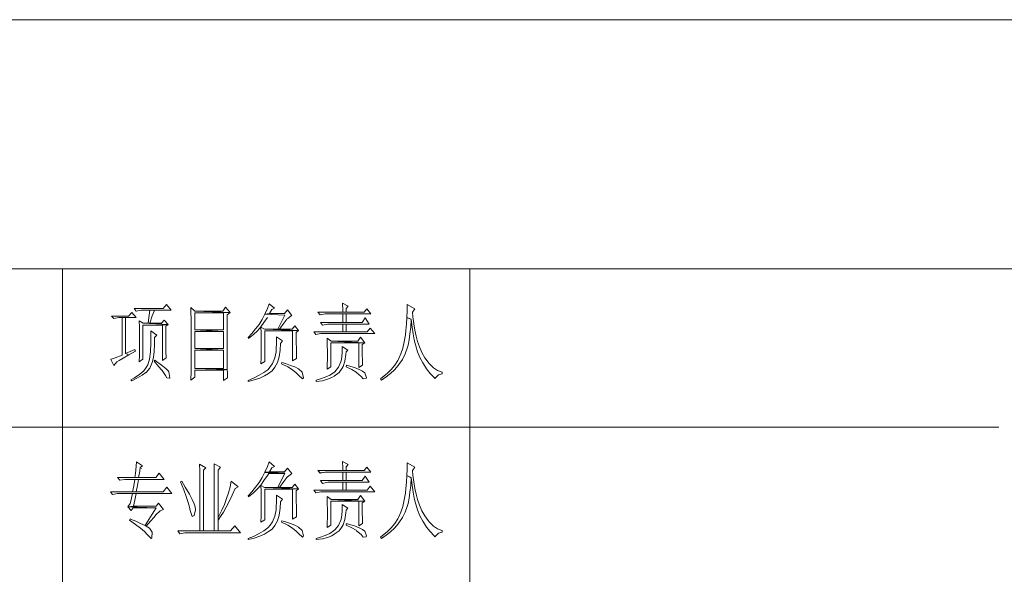
# Model space of a CAD drawing. Units: millimetres. Extents: x 2272239 to 4550208, y -960183 to -393976.
# Drawn here: x 2276240 to 2276362, y -413085 to -413016 of the extents above; entities that cross this region are included whole.
import ezdxf

# ---------------------------------------------------------------- set-up
doc = ezdxf.new("R2010")
doc.units = ezdxf.units.MM
doc.header["$MEASUREMENT"] = 0
doc.linetypes.add('XKITLINE00', pattern=[0])
doc.layers.add('OtherObjectType', color=1, linetype='Continuous', lineweight=0)

msp = doc.modelspace()

# ---------------------------------------------------------------- linework, layer by layer
at = {"layer": 'OtherObjectType', "color": 4, "linetype": 'XKITLINE00', "lineweight": 0}
for p, q in [((2276595.08, -413015.94), (2276127.5, -413015.94)), ((2276127.5, -413046.8), (2276595.08, -413046.8)), ((2276245.7, -413046.8), (2276245.7, -413125.18)), ((2276296.14, -413046.8), (2276296.14, -413125.18)), ((2276127.5, -413066.4), (2276361.65, -413066.4))]:
    msp.add_line(p, q, dxfattribs=at)
at = {"layer": 'OtherObjectType', "color": 7, "linetype": 'XKITLINE00', "lineweight": 0}
for p, q in [((2276258.19, -413051.69), (2276254.59, -413051.69)), ((2276254.59, -413051.69), (2276254.84, -413052.03)), ((2276254.84, -413052.03), (2276255.47, -413051.91)), ((2276255.51, -413051.91), (2276256.52, -413051.91)), ((2276256.52, -413051.91), (2276256.46, -413052.54)), ((2276256.52, -413051.91), (2276257.11, -413051.91)), ((2276257.11, -413051.91), (2276256.52, -413051.91)), ((2276256.83, -413052.62), (2276257.07, -413052.01)), ((2276257.07, -413052.01), (2276257.11, -413051.91)), ((2276257.11, -413051.91), (2276259.19, -413051.91)), ((2276258.6, -413051.2), (2276258.19, -413051.69)), ((2276259.19, -413051.91), (2276258.6, -413051.2)), ((2276261.61, -413051.58), (2276261.61, -413052.24)), ((2276262.12, -413052.03), (2276261.61, -413051.58)), ((2276265.88, -413051.54), (2276265.55, -413052.03)), ((2276266.47, -413052.19), (2276265.88, -413051.54)), ((2276271.08, -413051.69), (2276270.76, -413052.4)), ((2276271.29, -413051.1), (2276271.08, -413051.69)), ((2276271.96, -413051.67), (2276271.29, -413051.1)), ((2276271.33, -413052.32), (2276271.63, -413051.83)), ((2276271.63, -413051.83), (2276271.96, -413051.67)), ((2276273.56, -413051.87), (2276273.22, -413052.32)), ((2276274.11, -413052.57), (2276273.56, -413051.87)), ((2276281.09, -413051.4), (2276280.4, -413051.04)), ((2276280.4, -413051.04), (2276280.44, -413051.87)), ((2276281.09, -413051.4), (2276280.4, -413051.04)), ((2276280.4, -413051.04), (2276280.44, -413051.89)), ((2276281.09, -413051.41), (2276280.4, -413051.04)), ((2276280.44, -413051.87), (2276280.44, -413052.15)), ((2276280.44, -413051.89), (2276280.44, -413052.14)), ((2276280.86, -413051.69), (2276281.09, -413051.4)), ((2276280.86, -413051.69), (2276281.09, -413051.41)), ((2276280.86, -413051.69), (2276281.09, -413051.41)), ((2276280.86, -413052.15), (2276280.86, -413051.69)), ((2276280.86, -413052.14), (2276280.86, -413051.69)), ((2276283.41, -413051.73), (2276283.06, -413052.14)), ((2276283.91, -413052.34), (2276283.41, -413051.73)), ((2276288.39, -413052), (2276288.35, -413052.79)), ((2276288.41, -413051.2), (2276288.39, -413052)), ((2276289.36, -413051.73), (2276288.41, -413051.2)), ((2276289.06, -413052.14), (2276289.36, -413051.73)), ((2276253.9, -413052.64), (2276251.79, -413052.64)), ((2276251.79, -413052.64), (2276252.05, -413052.95)), ((2276252.05, -413052.95), (2276252.68, -413052.83)), ((2276252.68, -413052.83), (2276252.7, -413052.83)), ((2276252.7, -413052.83), (2276253.09, -413052.83)), ((2276253.09, -413052.83), (2276253.51, -413052.83)), ((2276253.51, -413052.83), (2276253.09, -413052.83)), ((2276253.09, -413052.83), (2276253.09, -413057.46)), ((2276253.51, -413052.83), (2276254.82, -413052.83)), ((2276253.51, -413057.28), (2276253.51, -413052.83)), ((2276254.29, -413052.19), (2276253.9, -413052.64)), ((2276254.82, -413052.83), (2276254.29, -413052.19)), ((2276255.22, -413053.21), (2276255.24, -413053.98)), ((2276255.71, -413053.52), (2276255.22, -413053.21)), ((2276256.46, -413052.54), (2276256.34, -413053.46)), ((2276256.52, -413053.52), (2276256.83, -413052.62)), ((2276258.29, -413053.13), (2276257.99, -413053.52)), ((2276258.8, -413053.66), (2276258.29, -413053.13)), ((2276261.61, -413052.24), (2276261.63, -413052.95)), ((2276261.63, -413052.95), (2276261.63, -413053.74)), ((2276265.55, -413052.03), (2276262.12, -413052.03)), ((2276262.12, -413052.03), (2276266.47, -413052.19)), ((2276266.47, -413052.19), (2276262.12, -413052.03)), ((2276262.12, -413054.35), (2276262.12, -413052.22)), ((2276262.12, -413052.22), (2276265.63, -413052.22)), ((2276265.63, -413052.22), (2276266.47, -413052.19)), ((2276266.47, -413052.19), (2276265.63, -413052.22)), ((2276265.63, -413052.22), (2276265.63, -413054.35)), ((2276266.12, -413052.48), (2276266.47, -413052.19)), ((2276266.12, -413053.48), (2276266.12, -413052.48)), ((2276270.43, -413053.05), (2276270.05, -413053.66)), ((2276270.76, -413052.4), (2276270.43, -413053.07)), ((2276270.66, -413053.41), (2276271.1, -413052.8)), ((2276271.33, -413052.32), (2276270.76, -413052.4)), ((2276273.26, -413052.52), (2276270.76, -413052.38)), ((2276273.22, -413052.32), (2276271.33, -413052.32)), ((2276273.26, -413052.52), (2276272.38, -413054.27)), ((2276273.12, -413053.52), (2276273.5, -413053.03)), ((2276273.56, -413052.97), (2276274.09, -413052.57)), ((2276280.44, -413052.14), (2276277.33, -413052.14)), ((2276277.33, -413052.14), (2276277.61, -413052.48)), ((2276277.61, -413052.48), (2276278.22, -413052.34)), ((2276278.22, -413052.34), (2276278.26, -413052.34)), ((2276278.26, -413052.34), (2276280.44, -413052.34)), ((2276280.86, -413052.14), (2276280.44, -413052.14)), ((2276280.44, -413052.14), (2276280.86, -413052.14)), ((2276280.86, -413052.14), (2276280.44, -413052.14)), ((2276280.44, -413052.15), (2276280.86, -413052.15)), ((2276280.86, -413052.15), (2276280.44, -413052.15)), ((2276280.44, -413052.34), (2276280.44, -413053.41)), ((2276280.86, -413052.34), (2276280.44, -413052.34)), ((2276280.44, -413052.34), (2276280.86, -413052.34)), ((2276280.86, -413052.34), (2276280.44, -413052.34)), ((2276280.44, -413052.34), (2276280.86, -413052.34)), ((2276280.86, -413052.34), (2276280.44, -413052.34)), ((2276283.06, -413052.14), (2276280.86, -413052.14)), ((2276280.86, -413053.41), (2276280.86, -413052.34)), ((2276280.86, -413052.34), (2276283.91, -413052.34)), ((2276283.18, -413052.87), (2276282.82, -413053.41)), ((2276283.67, -413053.62), (2276283.18, -413052.87)), ((2276288.35, -413052.8), (2276288.31, -413053.6)), ((2276288.88, -413053.05), (2276288.35, -413052.79)), ((2276288.88, -413053.03), (2276288.35, -413052.8)), ((2276288.83, -413054), (2276288.88, -413053.07)), ((2276288.88, -413053.05), (2276289, -413054)), ((2276289.1, -413052.73), (2276289.06, -413052.14)), ((2276289.22, -413053.56), (2276289.1, -413052.72)), ((2276289.22, -413053.58), (2276289.1, -413052.74)), ((2276255.24, -413053.98), (2276255.24, -413054.76)), ((2276255.67, -413057.95), (2276255.67, -413053.74)), ((2276255.67, -413053.74), (2276258.09, -413053.74)), ((2276256.32, -413053.52), (2276255.71, -413053.52)), ((2276255.71, -413053.52), (2276258.8, -413053.66)), ((2276258.8, -413053.66), (2276255.71, -413053.52)), ((2276256.34, -413053.46), (2276256.32, -413053.52)), ((2276256.32, -413053.52), (2276256.52, -413053.52)), ((2276256.52, -413053.52), (2276256.32, -413053.52)), ((2276257.99, -413053.52), (2276256.52, -413053.52)), ((2276258.09, -413053.74), (2276258.8, -413053.66)), ((2276258.8, -413053.66), (2276258.09, -413053.74)), ((2276258.09, -413053.74), (2276258.09, -413058.15)), ((2276258.5, -413053.9), (2276258.8, -413053.66)), ((2276258.5, -413056.4), (2276258.5, -413053.9)), ((2276261.63, -413053.74), (2276261.63, -413054.57)), ((2276265.63, -413054.55), (2276262.12, -413054.35)), ((2276265.63, -413054.35), (2276262.12, -413054.35)), ((2276262.12, -413054.35), (2276265.63, -413054.55)), ((2276266.12, -413054.78), (2276266.12, -413053.48)), ((2276269.62, -413054.23), (2276269.17, -413054.8)), ((2276269.35, -413054.92), (2276269.86, -413054.45)), ((2276270.05, -413053.66), (2276269.62, -413054.23)), ((2276269.86, -413054.45), (2276270.27, -413053.98)), ((2276270.27, -413053.98), (2276270.25, -413053.98)), ((2276270.25, -413053.98), (2276270.29, -413054)), ((2276270.27, -413053.98), (2276270.66, -413053.41)), ((2276270.29, -413053.96), (2276270.27, -413053.98)), ((2276270.29, -413053.94), (2276270.29, -413053.96)), ((2276270.29, -413054), (2276270.29, -413053.94)), ((2276270.29, -413054), (2276270.31, -413054.72)), ((2276270.74, -413054.27), (2276270.29, -413054)), ((2276272.38, -413054.27), (2276270.74, -413054.27)), ((2276270.74, -413054.27), (2276274.95, -413054.43)), ((2276274.95, -413054.43), (2276270.74, -413054.27)), ((2276272.38, -413054.27), (2276272.57, -413054.27)), ((2276272.57, -413054.27), (2276272.38, -413054.27)), ((2276272.57, -413054.27), (2276273.12, -413053.52)), ((2276274.17, -413054.27), (2276272.57, -413054.27)), ((2276274.5, -413053.86), (2276274.17, -413054.27)), ((2276274.21, -413054.47), (2276274.95, -413054.43)), ((2276274.95, -413054.43), (2276274.21, -413054.47)), ((2276274.95, -413054.43), (2276274.5, -413053.86)), ((2276274.66, -413054.68), (2276274.95, -413054.43)), ((2276280.44, -413053.41), (2276277.67, -413053.41)), ((2276277.67, -413053.41), (2276277.92, -413053.74)), ((2276277.92, -413053.74), (2276278.55, -413053.62)), ((2276278.55, -413053.62), (2276278.57, -413053.62)), ((2276278.57, -413053.62), (2276280.44, -413053.62)), ((2276280.44, -413053.41), (2276280.86, -413053.41)), ((2276280.86, -413053.41), (2276280.44, -413053.41)), ((2276280.44, -413053.62), (2276280.86, -413053.62)), ((2276280.86, -413053.62), (2276280.44, -413053.62)), ((2276280.44, -413053.62), (2276280.44, -413054.59)), ((2276282.82, -413053.41), (2276280.86, -413053.41)), ((2276280.86, -413053.62), (2276283.67, -413053.62)), ((2276280.86, -413054.59), (2276280.86, -413053.62)), ((2276283.83, -413054.11), (2276283.43, -413054.59)), ((2276284.4, -413054.8), (2276283.83, -413054.11)), ((2276288.24, -413054.41), (2276288.18, -413054.96)), ((2276288.31, -413053.6), (2276288.24, -413054.41)), ((2276288.73, -413054.82), (2276288.83, -413054)), ((2276289, -413054), (2276289.14, -413054.84)), ((2276289.34, -413054.37), (2276289.22, -413053.58)), ((2276289.49, -413055.1), (2276289.34, -413054.37)), ((2276255.24, -413054.76), (2276255.24, -413055.61)), ((2276255.24, -413055.61), (2276255.24, -413055.83)), ((2276256.65, -413054.47), (2276256.65, -413055.31)), ((2276257.4, -413055), (2276256.65, -413054.47)), ((2276256.65, -413055.31), (2276256.65, -413056.12)), ((2276257.09, -413056.1), (2276257.11, -413055.29)), ((2276257.11, -413055.29), (2276257.4, -413055)), ((2276261.63, -413054.57), (2276261.63, -413055.47)), ((2276261.63, -413055.47), (2276261.63, -413056.22)), ((2276262.12, -413056.63), (2276262.12, -413054.55)), ((2276262.12, -413054.55), (2276265.63, -413054.55)), ((2276265.63, -413054.55), (2276265.63, -413056.63)), ((2276266.12, -413055.94), (2276266.12, -413054.78)), ((2276269.17, -413054.8), (2276268.7, -413055.29)), ((2276268.7, -413055.29), (2276268.75, -413055.41)), ((2276268.75, -413055.41), (2276269.35, -413054.92)), ((2276270.31, -413054.72), (2276270.33, -413055.51)), ((2276270.33, -413055.51), (2276270.33, -413056.18)), ((2276270.78, -413058.27), (2276270.78, -413054.47)), ((2276270.78, -413054.47), (2276274.21, -413054.47)), ((2276272.22, -413055.22), (2276272.2, -413055.92)), ((2276272.97, -413055.69), (2276272.22, -413055.22)), ((2276274.21, -413054.47), (2276274.21, -413058.19)), ((2276274.66, -413054.7), (2276274.66, -413054.68)), ((2276274.66, -413055.83), (2276274.66, -413054.7)), ((2276280.44, -413054.59), (2276276.82, -413054.59)), ((2276276.82, -413054.59), (2276277.08, -413054.92)), ((2276277.08, -413054.92), (2276277.71, -413054.8)), ((2276277.71, -413054.8), (2276277.73, -413054.8)), ((2276277.73, -413054.8), (2276284.4, -413054.8)), ((2276278.48, -413055.37), (2276278.5, -413056.24)), ((2276278.97, -413055.75), (2276278.48, -413055.37)), ((2276280.44, -413054.59), (2276280.86, -413054.59)), ((2276280.86, -413054.59), (2276280.44, -413054.59)), ((2276283.43, -413054.59), (2276280.86, -413054.59)), ((2276282.63, -413055.25), (2276282.27, -413055.75)), ((2276283.16, -413055.94), (2276282.63, -413055.25)), ((2276288.18, -413054.96), (2276288.04, -413055.83)), ((2276288.51, -413056.22), (2276288.63, -413055.57)), ((2276288.63, -413055.57), (2276288.73, -413054.82)), ((2276289.14, -413054.84), (2276289.28, -413055.57)), ((2276289.28, -413055.57), (2276289.42, -413056.2)), ((2276289.67, -413055.79), (2276289.49, -413055.1)), ((2276254.69, -413056.79), (2276253.51, -413057.28)), ((2276254.74, -413056.97), (2276254.69, -413056.79)), ((2276255.24, -413055.83), (2276255.24, -413056.69)), ((2276255.24, -413056.69), (2276255.24, -413057.5)), ((2276256.65, -413056.12), (2276256.61, -413056.89)), ((2276256.61, -413056.89), (2276256.61, -413057.08)), ((2276257.05, -413057.03), (2276257.09, -413056.1)), ((2276258.52, -413057.01), (2276258.5, -413056.4)), ((2276261.63, -413056.22), (2276261.63, -413057.24)), ((2276265.63, -413056.85), (2276262.12, -413056.63)), ((2276265.63, -413056.63), (2276262.12, -413056.63)), ((2276262.12, -413056.63), (2276265.63, -413056.85)), ((2276262.12, -413059.13), (2276262.12, -413056.85)), ((2276262.12, -413056.85), (2276265.63, -413056.85)), ((2276265.63, -413056.85), (2276265.63, -413059.13)), ((2276266.12, -413056.97), (2276266.12, -413055.94)), ((2276270.33, -413056.18), (2276270.31, -413057.01)), ((2276272.2, -413055.92), (2276272.16, -413056.77)), ((2276272.16, -413056.77), (2276272.16, -413057.05)), ((2276272.53, -413057.69), (2276272.65, -413056.85)), ((2276272.65, -413056.85), (2276272.71, -413056.02)), ((2276272.71, -413056.02), (2276272.97, -413055.69)), ((2276274.68, -413056.73), (2276274.66, -413055.83)), ((2276274.68, -413057.42), (2276274.68, -413056.73)), ((2276278.5, -413056.24), (2276278.51, -413057.01)), ((2276278.95, -413058.91), (2276278.95, -413055.94)), ((2276278.95, -413055.94), (2276282.39, -413055.94)), ((2276282.27, -413055.75), (2276278.97, -413055.75)), ((2276278.97, -413055.75), (2276283.16, -413055.94)), ((2276283.16, -413055.94), (2276278.97, -413055.75)), ((2276280.34, -413056.4), (2276280.33, -413057.24)), ((2276281.05, -413056.85), (2276280.34, -413056.4)), ((2276280.84, -413057.08), (2276281.05, -413056.85)), ((2276282.39, -413055.94), (2276283.16, -413055.94)), ((2276283.16, -413055.94), (2276282.39, -413055.94)), ((2276282.39, -413055.94), (2276282.39, -413058.99)), ((2276282.82, -413056.14), (2276283.16, -413055.94)), ((2276282.82, -413056.38), (2276282.82, -413056.14)), ((2276282.82, -413057.38), (2276282.82, -413056.38)), ((2276287.86, -413056.59), (2276287.63, -413057.32)), ((2276288.04, -413055.83), (2276287.86, -413056.59)), ((2276288.14, -413057.3), (2276288.39, -413056.61)), ((2276288.39, -413056.61), (2276288.51, -413056.22)), ((2276289.42, -413056.2), (2276289.46, -413056.32)), ((2276289.46, -413056.32), (2276289.69, -413057.07)), ((2276289.91, -413056.44), (2276289.67, -413055.79)), ((2276290.2, -413057.14), (2276289.91, -413056.44)), ((2276251.75, -413057.97), (2276251.69, -413057.99)), ((2276251.69, -413057.99), (2276252.07, -413058.76)), ((2276252.25, -413057.79), (2276251.75, -413057.97)), ((2276253.09, -413057.46), (2276252.25, -413057.79)), ((2276252.74, -413058.13), (2276253.23, -413057.83)), ((2276253.23, -413057.83), (2276253.92, -413057.44)), ((2276253.92, -413057.44), (2276253.51, -413057.28)), ((2276253.51, -413057.28), (2276253.92, -413057.44)), ((2276253.92, -413057.44), (2276254.74, -413056.97)), ((2276255.24, -413057.5), (2276255.22, -413058.25)), ((2276255.22, -413058.3), (2276255.67, -413057.95)), ((2276256.5, -413057.95), (2276256.26, -413058.66)), ((2276256.61, -413057.08), (2276256.5, -413057.95)), ((2276256.87, -413058.27), (2276256.99, -413057.73)), ((2276256.99, -413057.73), (2276257.05, -413057.03)), ((2276257.15, -413058.11), (2276257.07, -413058.23)), ((2276257.2, -413058.15), (2276257.15, -413058.11)), ((2276258.09, -413058.15), (2276258.54, -413057.81)), ((2276258.54, -413057.81), (2276258.52, -413057.01)), ((2276261.63, -413057.24), (2276261.63, -413058.15)), ((2276266.12, -413057.85), (2276266.12, -413056.97)), ((2276266.12, -413058.62), (2276266.12, -413057.85)), ((2276270.31, -413057.81), (2276270.29, -413058.56)), ((2276270.31, -413057.01), (2276270.31, -413057.81)), ((2276272, -413057.81), (2276271.73, -413058.5)), ((2276272.16, -413057.05), (2276272, -413057.81)), ((2276272.32, -413058.4), (2276272.53, -413057.69)), ((2276274.21, -413058.19), (2276274.7, -413057.89)), ((2276274.7, -413057.89), (2276274.68, -413057.42)), ((2276278.51, -413057.87), (2276278.5, -413058.7)), ((2276278.51, -413057.01), (2276278.51, -413057.16)), ((2276278.51, -413057.16), (2276278.51, -413057.87)), ((2276280.25, -413058.01), (2276280.19, -413058.3)), ((2276280.33, -413057.24), (2276280.25, -413058.01)), ((2276280.68, -413058.21), (2276280.82, -413057.4)), ((2276280.82, -413057.4), (2276280.84, -413057.08)), ((2276282.86, -413058.15), (2276282.82, -413057.38)), ((2276287.33, -413057.95), (2276287.23, -413058.15)), ((2276287.63, -413057.32), (2276287.33, -413057.95)), ((2276287.37, -413058.64), (2276287.8, -413057.99)), ((2276287.8, -413057.99), (2276288.14, -413057.3)), ((2276289.69, -413057.07), (2276289.97, -413057.75)), ((2276289.97, -413057.75), (2276290.32, -413058.42)), ((2276290.58, -413057.79), (2276290.2, -413057.14)), ((2276290.99, -413058.34), (2276290.58, -413057.79)), ((2276252.07, -413058.76), (2276252.46, -413058.3)), ((2276252.46, -413058.3), (2276252.74, -413058.13)), ((2276255.22, -413058.25), (2276255.22, -413058.3)), ((2276256.08, -413058.99), (2276255.77, -413059.43)), ((2276256.06, -413059.62), (2276256.52, -413059.09)), ((2276256.26, -413058.66), (2276256.08, -413058.99)), ((2276256.52, -413059.09), (2276256.83, -413058.4)), ((2276256.83, -413058.4), (2276256.87, -413058.27)), ((2276257.07, -413058.23), (2276257.62, -413058.86)), ((2276257.97, -413058.7), (2276257.2, -413058.15)), ((2276257.62, -413058.86), (2276258.03, -413059.33)), ((2276258.5, -413059.11), (2276257.97, -413058.7)), ((2276258.03, -413059.33), (2276258.05, -413059.37)), ((2276258.8, -413059.41), (2276258.5, -413059.11)), ((2276261.63, -413058.15), (2276261.63, -413058.97)), ((2276261.63, -413058.97), (2276261.63, -413059.7)), ((2276266.12, -413059.23), (2276262.12, -413059.13)), ((2276265.63, -413059.13), (2276262.12, -413059.13)), ((2276262.12, -413059.13), (2276266.12, -413059.23)), ((2276262.12, -413060.19), (2276262.12, -413059.33)), ((2276262.12, -413059.33), (2276265.63, -413059.33)), ((2276265.63, -413059.33), (2276266.12, -413059.23)), ((2276266.12, -413059.23), (2276265.63, -413059.33)), ((2276265.63, -413059.33), (2276265.63, -413060.59)), ((2276266.12, -413059.23), (2276266.12, -413058.62)), ((2276266.14, -413059.7), (2276266.12, -413059.23)), ((2276270.29, -413058.56), (2276270.78, -413058.27)), ((2276271.12, -413059.27), (2276270.66, -413059.6)), ((2276271.43, -413058.91), (2276271.12, -413059.27)), ((2276271.73, -413058.5), (2276271.43, -413058.91)), ((2276271.67, -413059.41), (2276272.02, -413058.97)), ((2276272.02, -413058.97), (2276272.32, -413058.4)), ((2276272.87, -413058.38), (2276272.83, -413058.56)), ((2276272.83, -413058.56), (2276273.6, -413058.93)), ((2276273.32, -413058.52), (2276272.87, -413058.38)), ((2276273.95, -413058.74), (2276273.32, -413058.52)), ((2276273.6, -413058.93), (2276274.21, -413059.29)), ((2276274.5, -413058.91), (2276273.95, -413058.74)), ((2276274.21, -413059.29), (2276274.66, -413059.66)), ((2276274.93, -413059.15), (2276274.5, -413058.91)), ((2276275.39, -413059.58), (2276274.93, -413059.15)), ((2276278.5, -413058.7), (2276278.48, -413059.21)), ((2276278.48, -413059.21), (2276278.95, -413058.91)), ((2276279.89, -413058.97), (2276279.44, -413059.52)), ((2276280.19, -413058.3), (2276279.89, -413058.97)), ((2276279.97, -413059.6), (2276280.36, -413059.09)), ((2276280.36, -413059.09), (2276280.48, -413058.88)), ((2276280.48, -413058.88), (2276280.68, -413058.21)), ((2276280.9, -413058.72), (2276280.86, -413058.91)), ((2276280.86, -413058.91), (2276281.53, -413059.23)), ((2276281.11, -413058.78), (2276280.9, -413058.72)), ((2276281.88, -413059.01), (2276281.11, -413058.78)), ((2276281.53, -413059.23), (2276282.06, -413059.56)), ((2276282.47, -413059.25), (2276281.88, -413059.01)), ((2276282.39, -413058.99), (2276282.88, -413058.72)), ((2276282.88, -413059.45), (2276282.47, -413059.25)), ((2276282.88, -413058.72), (2276282.86, -413058.15)), ((2276286.43, -413059.25), (2276285.91, -413059.76)), ((2276286.33, -413059.74), (2276286.84, -413059.27)), ((2276286.86, -413058.72), (2276286.43, -413059.25)), ((2276286.84, -413059.27), (2276287.29, -413058.74)), ((2276287.23, -413058.15), (2276286.86, -413058.72)), ((2276287.29, -413058.74), (2276287.37, -413058.64)), ((2276290.32, -413058.42), (2276290.4, -413058.56)), ((2276290.4, -413058.56), (2276290.79, -413059.17)), ((2276290.79, -413059.17), (2276291.23, -413059.74)), ((2276291.11, -413058.52), (2276290.99, -413058.34)), ((2276291.64, -413059.03), (2276291.11, -413058.52)), ((2276292.17, -413059.39), (2276291.64, -413059.03)), ((2276254.63, -413060.27), (2276254.19, -413060.51)), ((2276254.19, -413060.51), (2276254.29, -413060.63)), ((2276254.29, -413060.63), (2276255, -413060.29)), ((2276255.28, -413059.84), (2276254.63, -413060.27)), ((2276255, -413060.29), (2276255.59, -413059.96)), ((2276255.77, -413059.43), (2276255.28, -413059.84)), ((2276255.59, -413059.96), (2276256.04, -413059.62)), ((2276256.04, -413059.62), (2276256.06, -413059.62)), ((2276258.05, -413059.37), (2276258.46, -413060)), ((2276258.46, -413060), (2276258.64, -413060.27)), ((2276258.64, -413060.27), (2276258.98, -413060.33)), ((2276258.9, -413059.54), (2276258.8, -413059.41)), ((2276259, -413060.27), (2276258.9, -413059.54)), ((2276258.98, -413060.33), (2276259, -413060.27)), ((2276261.63, -413059.7), (2276261.61, -413060.33)), ((2276261.61, -413060.55), (2276262.12, -413060.19)), ((2276261.61, -413060.33), (2276261.61, -413060.55)), ((2276265.63, -413060.59), (2276266.14, -413060.27)), ((2276266.14, -413060.06), (2276266.14, -413059.7)), ((2276266.14, -413060.27), (2276266.14, -413060.06)), ((2276269.36, -413060.31), (2276268.72, -413060.59)), ((2276268.72, -413060.73), (2276269.46, -413060.53)), ((2276270.07, -413059.96), (2276269.36, -413060.31)), ((2276269.46, -413060.53), (2276270.13, -413060.31)), ((2276270.66, -413059.6), (2276270.07, -413059.96)), ((2276270.13, -413060.31), (2276270.72, -413060.04)), ((2276270.72, -413060.04), (2276271.23, -413059.74)), ((2276271.23, -413059.74), (2276271.67, -413059.41)), ((2276274.66, -413059.66), (2276274.93, -413059.94)), ((2276274.93, -413059.94), (2276275.45, -413060.39)), ((2276275.54, -413060.27), (2276275.39, -413059.58)), ((2276275.45, -413060.39), (2276275.54, -413060.27)), ((2276277.55, -413060.45), (2276277.14, -413060.55)), ((2276277.14, -413060.55), (2276277.14, -413060.73)), ((2276278.22, -413060.21), (2276277.55, -413060.45)), ((2276277.89, -413060.63), (2276278.51, -413060.45)), ((2276278.81, -413059.94), (2276278.22, -413060.21)), ((2276278.51, -413060.45), (2276279.07, -413060.23)), ((2276279.26, -413059.66), (2276278.81, -413059.94)), ((2276279.07, -413060.23), (2276279.36, -413060.06)), ((2276279.44, -413059.52), (2276279.26, -413059.66)), ((2276279.36, -413060.06), (2276279.97, -413059.6)), ((2276282.06, -413059.56), (2276282.14, -413059.62)), ((2276282.14, -413059.62), (2276282.69, -413060.1)), ((2276282.69, -413060.1), (2276282.96, -413060.39)), ((2276283.16, -413059.66), (2276282.88, -413059.45)), ((2276282.96, -413060.39), (2276283.32, -413060.37)), ((2276283.34, -413060.27), (2276283.16, -413059.66)), ((2276283.32, -413060.37), (2276283.34, -413060.27)), ((2276285.36, -413060.21), (2276285.11, -413060.39)), ((2276285.11, -413060.39), (2276285.21, -413060.55)), ((2276285.21, -413060.55), (2276285.8, -413060.17)), ((2276285.91, -413059.76), (2276285.36, -413060.21)), ((2276285.8, -413060.17), (2276286.33, -413059.74)), ((2276291.23, -413059.74), (2276291.74, -413060.25)), ((2276291.74, -413060.25), (2276291.84, -413060.35)), ((2276291.84, -413060.35), (2276292.27, -413059.9)), ((2276292.74, -413059.58), (2276292.17, -413059.39)), ((2276292.27, -413059.9), (2276292.74, -413059.78)), ((2276292.74, -413059.78), (2276292.74, -413059.58)), ((2276268.72, -413060.59), (2276268.72, -413060.73)), ((2276277.14, -413060.73), (2276277.89, -413060.63)), ((2276254.84, -413071.23), (2276254.76, -413072.12)), ((2276254.88, -413070.68), (2276254.84, -413071.23)), ((2276255.61, -413071.17), (2276254.88, -413070.68)), ((2276255.28, -413071.84), (2276255.34, -413071.37)), ((2276255.34, -413071.37), (2276255.61, -413071.17)), ((2276255.47, -413071.5), (2276255.51, -413071.5)), ((2276262.69, -413070.96), (2276262.71, -413071.8)), ((2276263.46, -413071.41), (2276262.69, -413070.96)), ((2276263.17, -413071.7), (2276263.46, -413071.41)), ((2276264.49, -413070.92), (2276264.5, -413071.82)), ((2276265.29, -413071.33), (2276264.49, -413070.92)), ((2276264.98, -413071.7), (2276265.29, -413071.33)), ((2276271.08, -413071.25), (2276270.76, -413071.96)), ((2276271.29, -413070.68), (2276271.08, -413071.25)), ((2276271.96, -413071.25), (2276271.29, -413070.68)), ((2276271.33, -413071.9), (2276271.63, -413071.41)), ((2276271.63, -413071.41), (2276271.96, -413071.25)), ((2276273.56, -413071.45), (2276273.22, -413071.9)), ((2276274.11, -413072.14), (2276273.56, -413071.45)), ((2276280.4, -413070.64), (2276280.44, -413071.47)), ((2276281.09, -413071), (2276280.4, -413070.64)), ((2276280.4, -413070.64), (2276280.44, -413071.48)), ((2276281.09, -413071.01), (2276280.4, -413070.64)), ((2276280.44, -413071.47), (2276280.44, -413071.74)), ((2276280.44, -413071.48), (2276280.44, -413071.74)), ((2276280.86, -413071.29), (2276281.09, -413071)), ((2276280.86, -413071.29), (2276281.09, -413071.01)), ((2276280.86, -413071.74), (2276280.86, -413071.29)), ((2276280.86, -413071.74), (2276280.86, -413071.29)), ((2276283.41, -413071.33), (2276283.06, -413071.74)), ((2276283.41, -413071.33), (2276283.06, -413071.74)), ((2276283.91, -413071.94), (2276283.41, -413071.33)), ((2276283.91, -413071.94), (2276283.41, -413071.33)), ((2276288.41, -413070.8), (2276288.39, -413071.61)), ((2276288.41, -413070.8), (2276288.39, -413071.6)), ((2276289.36, -413071.33), (2276288.41, -413070.8)), ((2276289.36, -413071.33), (2276288.41, -413070.8)), ((2276289.06, -413071.74), (2276289.36, -413071.33)), ((2276289.06, -413071.74), (2276289.36, -413071.33)), ((2276254.69, -413072.63), (2276252.54, -413072.63)), ((2276252.54, -413072.63), (2276252.8, -413072.96)), ((2276254.76, -413072.12), (2276254.69, -413072.63)), ((2276254.69, -413072.63), (2276255.14, -413072.63)), ((2276255.14, -413072.63), (2276254.69, -413072.63)), ((2276255.14, -413072.63), (2276255.28, -413071.84)), ((2276257.26, -413072.63), (2276255.14, -413072.63)), ((2276257.7, -413072.1), (2276257.26, -413072.63)), ((2276258.29, -413072.85), (2276257.7, -413072.1)), ((2276262.71, -413071.8), (2276262.71, -413072.43)), ((2276262.71, -413072.43), (2276262.71, -413079.24)), ((2276263.17, -413079.24), (2276263.17, -413071.7)), ((2276264.5, -413071.82), (2276264.5, -413072.47)), ((2276264.5, -413072.47), (2276264.5, -413079.24)), ((2276264.98, -413077.57), (2276264.98, -413071.7)), ((2276270.43, -413072.63), (2276270.05, -413073.24)), ((2276270.76, -413071.96), (2276270.43, -413072.63)), ((2276270.66, -413073), (2276271.1, -413072.37)), ((2276270.76, -413071.96), (2276271.33, -413071.9)), ((2276271.33, -413071.9), (2276270.76, -413071.96)), ((2276270.76, -413071.98), (2276271.33, -413071.9)), ((2276270.76, -413071.96), (2276273.26, -413072.1)), ((2276270.76, -413071.98), (2276273.26, -413072.11)), ((2276273.26, -413072.11), (2276270.76, -413071.98)), ((2276271.1, -413072.37), (2276271.27, -413072.1)), ((2276271.1, -413072.39), (2276271.27, -413072.11)), ((2276271.27, -413072.1), (2276273.26, -413072.1)), ((2276271.27, -413072.11), (2276273.26, -413072.11)), ((2276273.22, -413071.9), (2276271.33, -413071.9)), ((2276273.26, -413072.1), (2276272.38, -413073.87)), ((2276273.12, -413073.12), (2276273.5, -413072.63)), ((2276273.5, -413072.63), (2276273.56, -413072.55)), ((2276273.5, -413072.63), (2276273.56, -413072.55)), ((2276273.56, -413072.55), (2276274.09, -413072.16)), ((2276274.09, -413072.16), (2276274.11, -413072.14)), ((2276274.09, -413072.15), (2276274.11, -413072.15)), ((2276280.44, -413071.74), (2276277.33, -413071.74)), ((2276277.33, -413071.74), (2276277.61, -413072.06)), ((2276280.44, -413071.74), (2276277.33, -413071.74)), ((2276277.33, -413071.74), (2276277.61, -413072.07)), ((2276277.61, -413072.06), (2276278.22, -413071.94)), ((2276277.61, -413072.07), (2276278.22, -413071.94)), ((2276278.22, -413071.94), (2276278.26, -413071.94)), ((2276278.22, -413071.94), (2276278.26, -413071.94)), ((2276278.26, -413071.94), (2276280.44, -413071.94)), ((2276278.26, -413071.94), (2276280.44, -413071.94)), ((2276280.44, -413071.74), (2276280.86, -413071.74)), ((2276280.86, -413071.74), (2276280.44, -413071.74)), ((2276280.44, -413071.74), (2276280.86, -413071.74)), ((2276280.86, -413071.74), (2276280.44, -413071.74)), ((2276280.44, -413071.94), (2276280.86, -413071.94)), ((2276280.86, -413071.94), (2276280.44, -413071.94)), ((2276280.44, -413071.94), (2276280.44, -413073)), ((2276280.44, -413071.94), (2276280.86, -413071.94)), ((2276280.86, -413071.94), (2276280.44, -413071.94)), ((2276283.06, -413071.74), (2276280.86, -413071.74)), ((2276283.06, -413071.74), (2276280.86, -413071.74)), ((2276280.86, -413071.94), (2276283.91, -413071.94)), ((2276280.86, -413073), (2276280.86, -413071.94)), ((2276280.86, -413071.94), (2276283.91, -413071.94)), ((2276283.18, -413072.47), (2276282.82, -413073)), ((2276283.67, -413073.2), (2276283.18, -413072.47)), ((2276288.35, -413072.39), (2276288.31, -413073.2)), ((2276288.39, -413071.6), (2276288.35, -413072.39)), ((2276288.39, -413071.61), (2276288.35, -413072.39)), ((2276288.35, -413072.39), (2276288.88, -413072.63)), ((2276288.88, -413072.63), (2276288.35, -413072.39)), ((2276288.35, -413072.39), (2276288.88, -413072.64)), ((2276288.88, -413072.64), (2276288.35, -413072.39)), ((2276288.83, -413073.59), (2276288.88, -413072.67)), ((2276288.88, -413072.63), (2276289, -413073.57)), ((2276288.88, -413072.67), (2276288.88, -413072.63)), ((2276288.88, -413072.66), (2276288.88, -413072.64)), ((2276289.1, -413072.31), (2276289.06, -413071.74)), ((2276289.1, -413072.33), (2276289.06, -413071.74)), ((2276289.22, -413073.16), (2276289.1, -413072.31)), ((2276252.8, -413072.96), (2276253.43, -413072.85)), ((2276253.43, -413072.85), (2276253.45, -413072.85)), ((2276253.45, -413072.85), (2276254.65, -413072.85)), ((2276254.53, -413073.67), (2276254.39, -413074.4)), ((2276254.65, -413072.85), (2276254.53, -413073.67)), ((2276254.65, -413072.85), (2276255.12, -413072.85)), ((2276255.12, -413072.85), (2276254.65, -413072.85)), ((2276254.84, -413074.4), (2276254.98, -413073.59)), ((2276254.98, -413073.59), (2276255.12, -413072.85)), ((2276255.12, -413072.85), (2276258.29, -413072.85)), ((2276258.64, -413073.81), (2276258.19, -413074.4)), ((2276259.25, -413074.6), (2276258.64, -413073.81)), ((2276260.47, -413073.08), (2276260.33, -413073.16)), ((2276260.33, -413073.16), (2276260.73, -413074.14)), ((2276260.92, -413073.83), (2276260.47, -413073.08)), ((2276261.42, -413074.68), (2276260.92, -413073.83)), ((2276266.47, -413073.79), (2276266.28, -413074.5)), ((2276266.61, -413073.08), (2276266.47, -413073.79)), ((2276267.46, -413073.77), (2276266.61, -413073.08)), ((2276267.08, -413073.99), (2276267.46, -413073.77)), ((2276269.62, -413073.83), (2276269.17, -413074.4)), ((2276270.05, -413073.24), (2276269.62, -413073.83)), ((2276269.86, -413074.03), (2276270.27, -413073.55)), ((2276270.27, -413073.55), (2276270.25, -413073.57)), ((2276270.25, -413073.57), (2276270.29, -413073.59)), ((2276270.27, -413073.55), (2276270.66, -413073)), ((2276270.29, -413073.55), (2276270.27, -413073.55)), ((2276270.29, -413073.53), (2276270.29, -413073.55)), ((2276270.29, -413073.59), (2276270.29, -413073.53)), ((2276270.29, -413073.59), (2276270.31, -413074.3)), ((2276270.74, -413073.87), (2276270.29, -413073.59)), ((2276272.38, -413073.87), (2276270.74, -413073.87)), ((2276270.74, -413073.87), (2276274.95, -413074.03)), ((2276274.95, -413074.03), (2276270.74, -413073.87)), ((2276272.38, -413073.87), (2276272.57, -413073.87)), ((2276272.57, -413073.87), (2276272.38, -413073.87)), ((2276272.57, -413073.87), (2276273.12, -413073.12)), ((2276274.17, -413073.87), (2276272.57, -413073.87)), ((2276274.5, -413073.46), (2276274.17, -413073.87)), ((2276274.95, -413074.03), (2276274.5, -413073.46)), ((2276280.44, -413073), (2276277.67, -413073)), ((2276277.67, -413073), (2276277.92, -413073.34)), ((2276277.92, -413073.34), (2276278.55, -413073.2)), ((2276278.55, -413073.2), (2276278.57, -413073.2)), ((2276278.57, -413073.2), (2276280.44, -413073.2)), ((2276280.44, -413073), (2276280.86, -413073)), ((2276280.86, -413073), (2276280.44, -413073)), ((2276280.44, -413073.2), (2276280.86, -413073.2)), ((2276280.86, -413073.2), (2276280.44, -413073.2)), ((2276280.44, -413073.2), (2276280.44, -413074.18)), ((2276282.82, -413073), (2276280.86, -413073)), ((2276280.86, -413073.2), (2276283.67, -413073.2)), ((2276280.86, -413074.18), (2276280.86, -413073.2)), ((2276283.83, -413073.69), (2276283.43, -413074.18)), ((2276284.4, -413074.4), (2276283.83, -413073.69)), ((2276288.31, -413073.2), (2276288.24, -413073.99)), ((2276288.73, -413074.42), (2276288.83, -413073.59)), ((2276289, -413073.57), (2276289.14, -413074.42)), ((2276289.34, -413073.97), (2276289.22, -413073.16)), ((2276254.39, -413074.4), (2276251.66, -413074.4)), ((2276251.66, -413074.4), (2276251.91, -413074.72)), ((2276251.91, -413074.72), (2276252.54, -413074.6)), ((2276252.54, -413074.6), (2276252.56, -413074.6)), ((2276252.56, -413074.6), (2276254.37, -413074.6)), ((2276254.37, -413074.6), (2276254.17, -413075.54)), ((2276254.37, -413074.6), (2276254.82, -413074.6)), ((2276254.82, -413074.6), (2276254.37, -413074.6)), ((2276254.39, -413074.4), (2276254.84, -413074.4)), ((2276254.84, -413074.4), (2276254.39, -413074.4)), ((2276254.65, -413075.44), (2276254.82, -413074.6)), ((2276254.82, -413074.6), (2276259.25, -413074.6)), ((2276258.19, -413074.4), (2276254.84, -413074.4)), ((2276260.73, -413074.14), (2276261.04, -413074.99)), ((2276261.04, -413074.99), (2276261.28, -413075.7)), ((2276261.79, -413075.35), (2276261.42, -413074.68)), ((2276266.28, -413074.5), (2276266.04, -413075.21)), ((2276266.35, -413075.58), (2276266.73, -413074.79)), ((2276266.73, -413074.79), (2276267.08, -413073.99)), ((2276269.17, -413074.4), (2276268.7, -413074.87)), ((2276268.7, -413074.87), (2276268.75, -413075.01)), ((2276268.75, -413075.01), (2276269.35, -413074.52)), ((2276269.35, -413074.52), (2276269.86, -413074.03)), ((2276270.31, -413074.3), (2276270.33, -413075.11)), ((2276270.33, -413075.11), (2276270.33, -413075.78)), ((2276270.78, -413077.86), (2276270.78, -413074.07)), ((2276270.78, -413074.07), (2276274.21, -413074.07)), ((2276272.22, -413074.79), (2276272.2, -413075.5)), ((2276272.97, -413075.29), (2276272.22, -413074.79)), ((2276274.21, -413074.07), (2276274.95, -413074.03)), ((2276274.95, -413074.03), (2276274.21, -413074.07)), ((2276274.21, -413074.07), (2276274.21, -413077.79)), ((2276274.66, -413074.26), (2276274.95, -413074.03)), ((2276274.66, -413074.3), (2276274.66, -413074.26)), ((2276274.66, -413075.42), (2276274.66, -413074.3)), ((2276280.44, -413074.18), (2276276.82, -413074.18)), ((2276276.82, -413074.18), (2276277.08, -413074.52)), ((2276277.08, -413074.52), (2276277.71, -413074.4)), ((2276277.71, -413074.4), (2276277.73, -413074.4)), ((2276277.73, -413074.4), (2276284.4, -413074.4)), ((2276278.48, -413074.97), (2276278.5, -413075.82)), ((2276278.97, -413075.33), (2276278.48, -413074.97)), ((2276280.44, -413074.18), (2276280.86, -413074.18)), ((2276280.86, -413074.18), (2276280.44, -413074.18)), ((2276283.43, -413074.18), (2276280.86, -413074.18)), ((2276282.63, -413074.83), (2276282.27, -413075.33)), ((2276283.16, -413075.54), (2276282.63, -413074.83)), ((2276288.18, -413074.56), (2276288.04, -413075.4)), ((2276288.24, -413073.99), (2276288.18, -413074.56)), ((2276288.51, -413075.82), (2276288.63, -413075.17)), ((2276288.63, -413075.17), (2276288.73, -413074.42)), ((2276289.14, -413074.42), (2276289.28, -413075.17)), ((2276289.28, -413075.17), (2276289.42, -413075.8)), ((2276289.49, -413074.7), (2276289.34, -413073.97)), ((2276289.67, -413075.36), (2276289.49, -413074.7)), ((2276254.1, -413075.82), (2276253.8, -413076.23)), ((2276253.8, -413076.23), (2276254.49, -413076.15)), ((2276254.49, -413076.15), (2276253.8, -413076.23)), ((2276253.8, -413076.23), (2276257.3, -413076.39)), ((2276253.8, -413076.23), (2276254.23, -413076.72)), ((2276257.3, -413076.39), (2276253.8, -413076.23)), ((2276254.17, -413075.54), (2276254.1, -413075.82)), ((2276254.23, -413076.72), (2276254.47, -413076.39)), ((2276254.47, -413076.39), (2276257.3, -413076.39)), ((2276254.49, -413076.15), (2276254.65, -413075.44)), ((2276257.32, -413076.15), (2276254.49, -413076.15)), ((2276257.3, -413076.39), (2276256.81, -413077.16)), ((2276257.62, -413075.78), (2276257.32, -413076.15)), ((2276258.21, -413076.6), (2276257.62, -413075.78)), ((2276261.28, -413075.7), (2276261.45, -413076.31)), ((2276261.45, -413076.31), (2276261.53, -413076.72)), ((2276262.03, -413075.88), (2276261.79, -413075.35)), ((2276262.16, -413076.23), (2276262.03, -413075.88)), ((2276262.2, -413076.64), (2276262.16, -413076.23)), ((2276265.76, -413075.94), (2276265.43, -413076.66)), ((2276265.63, -413076.9), (2276265.98, -413076.29)), ((2276266.04, -413075.21), (2276265.76, -413075.94)), ((2276265.98, -413076.29), (2276266.35, -413075.58)), ((2276270.33, -413075.78), (2276270.31, -413076.6)), ((2276272.2, -413075.5), (2276272.16, -413076.37)), ((2276272.16, -413076.37), (2276272.16, -413076.64)), ((2276272.65, -413076.43), (2276272.71, -413075.62)), ((2276272.71, -413075.62), (2276272.97, -413075.29)), ((2276274.68, -413076.33), (2276274.66, -413075.42)), ((2276274.68, -413077.02), (2276274.68, -413076.33)), ((2276278.5, -413075.82), (2276278.51, -413076.58)), ((2276278.95, -413078.51), (2276278.95, -413075.54)), ((2276278.95, -413075.54), (2276282.39, -413075.54)), ((2276282.27, -413075.33), (2276278.97, -413075.33)), ((2276278.97, -413075.33), (2276283.16, -413075.54)), ((2276283.16, -413075.54), (2276278.97, -413075.33)), ((2276280.34, -413075.97), (2276280.33, -413076.84)), ((2276281.05, -413076.43), (2276280.34, -413075.97)), ((2276282.39, -413075.54), (2276283.16, -413075.54)), ((2276283.16, -413075.54), (2276282.39, -413075.54)), ((2276282.39, -413075.54), (2276282.39, -413078.59)), ((2276282.82, -413075.74), (2276283.16, -413075.54)), ((2276282.82, -413075.97), (2276282.82, -413075.74)), ((2276282.82, -413076.96), (2276282.82, -413075.97)), ((2276287.86, -413076.19), (2276287.63, -413076.9)), ((2276288.04, -413075.4), (2276287.86, -413076.19)), ((2276288.14, -413076.9), (2276288.39, -413076.21)), ((2276288.39, -413076.21), (2276288.51, -413075.82)), ((2276289.42, -413075.8), (2276289.46, -413075.9)), ((2276289.46, -413075.9), (2276289.69, -413076.64)), ((2276289.91, -413076.03), (2276289.67, -413075.36)), ((2276290.2, -413076.74), (2276289.91, -413076.03)), ((2276256.81, -413077.16), (2276256.4, -413077.82)), ((2276256.61, -413078.04), (2276257.05, -413077.51)), ((2276257.05, -413077.51), (2276257.26, -413077.25)), ((2276257.26, -413077.25), (2276257.81, -413076.76)), ((2276257.81, -413076.76), (2276258.21, -413076.6)), ((2276261.53, -413076.72), (2276261.77, -413077.45)), ((2276261.77, -413077.45), (2276262.01, -413077.33)), ((2276262.01, -413077.33), (2276262.2, -413076.64)), ((2276265.06, -413077.41), (2276264.98, -413077.57)), ((2276264.98, -413077.9), (2276265.29, -413077.45)), ((2276264.98, -413077.9), (2276264.98, -413077.57)), ((2276264.98, -413077.57), (2276264.98, -413077.9)), ((2276265.43, -413076.66), (2276265.06, -413077.41)), ((2276265.29, -413077.45), (2276265.63, -413076.9)), ((2276270.31, -413077.39), (2276270.29, -413078.14)), ((2276270.31, -413076.6), (2276270.31, -413077.39)), ((2276272, -413077.41), (2276271.73, -413078.1)), ((2276272.16, -413076.64), (2276272, -413077.41)), ((2276272.32, -413077.98), (2276272.53, -413077.27)), ((2276272.53, -413077.27), (2276272.65, -413076.43)), ((2276274.21, -413077.79), (2276274.7, -413077.49)), ((2276274.7, -413077.49), (2276274.68, -413077.02)), ((2276278.51, -413077.47), (2276278.5, -413078.3)), ((2276278.51, -413076.58), (2276278.51, -413076.76)), ((2276278.51, -413076.76), (2276278.51, -413077.47)), ((2276280.25, -413077.61), (2276280.19, -413077.9)), ((2276280.33, -413076.84), (2276280.25, -413077.61)), ((2276280.68, -413077.8), (2276280.82, -413077)), ((2276280.82, -413077), (2276280.84, -413076.68)), ((2276280.84, -413076.68), (2276281.05, -413076.43)), ((2276282.86, -413077.75), (2276282.82, -413076.96)), ((2276287.33, -413077.55), (2276287.23, -413077.75)), ((2276287.63, -413076.9), (2276287.33, -413077.55)), ((2276287.37, -413078.24), (2276287.8, -413077.57)), ((2276287.8, -413077.57), (2276288.14, -413076.9)), ((2276289.69, -413076.64), (2276289.97, -413077.35)), ((2276289.97, -413077.35), (2276290.32, -413078.02)), ((2276290.58, -413077.37), (2276290.2, -413076.74)), ((2276290.99, -413077.94), (2276290.58, -413077.37)), ((2276254.08, -413077.75), (2276254, -413077.9)), ((2276254, -413077.9), (2276254.76, -413078.43)), ((2276254.12, -413077.77), (2276254.08, -413077.75)), ((2276254.8, -413078.02), (2276254.12, -413077.77)), ((2276254.76, -413078.43), (2276255.39, -413078.91)), ((2276255.39, -413078.3), (2276254.8, -413078.02)), ((2276255.93, -413078.55), (2276255.39, -413078.3)), ((2276256.06, -413078.36), (2276255.93, -413078.55)), ((2276255.93, -413078.55), (2276256.08, -413078.63)), ((2276256.08, -413078.63), (2276255.93, -413078.55)), ((2276256.4, -413077.82), (2276256.06, -413078.36)), ((2276256.08, -413078.63), (2276256.61, -413078.04)), ((2276256.48, -413078.91), (2276256.08, -413078.63)), ((2276264.98, -413079.24), (2276264.98, -413077.9)), ((2276267.06, -413078.59), (2276266.53, -413079.24)), ((2276267.75, -413079.46), (2276267.06, -413078.59)), ((2276270.29, -413078.14), (2276270.78, -413077.86)), ((2276271.43, -413078.51), (2276271.12, -413078.85)), ((2276271.73, -413078.1), (2276271.43, -413078.51)), ((2276271.67, -413079.01), (2276272.02, -413078.57)), ((2276272.02, -413078.57), (2276272.32, -413077.98)), ((2276272.87, -413077.98), (2276272.83, -413078.14)), ((2276272.83, -413078.14), (2276273.6, -413078.51)), ((2276273.32, -413078.12), (2276272.87, -413077.98)), ((2276273.95, -413078.32), (2276273.32, -413078.12)), ((2276273.6, -413078.51), (2276274.21, -413078.89)), ((2276274.5, -413078.51), (2276273.95, -413078.32)), ((2276274.93, -413078.75), (2276274.5, -413078.51)), ((2276275.39, -413079.16), (2276274.93, -413078.75)), ((2276278.5, -413078.3), (2276278.48, -413078.81)), ((2276278.48, -413078.81), (2276278.95, -413078.51)), ((2276279.89, -413078.55), (2276279.44, -413079.1)), ((2276280.19, -413077.9), (2276279.89, -413078.55)), ((2276279.97, -413079.2), (2276280.36, -413078.67)), ((2276280.36, -413078.67), (2276280.48, -413078.47)), ((2276280.48, -413078.47), (2276280.68, -413077.8)), ((2276280.9, -413078.32), (2276280.86, -413078.51)), ((2276280.86, -413078.51), (2276281.53, -413078.83)), ((2276281.11, -413078.38), (2276280.9, -413078.32)), ((2276281.88, -413078.61), (2276281.11, -413078.38)), ((2276281.53, -413078.83), (2276282.06, -413079.14)), ((2276282.47, -413078.83), (2276281.88, -413078.61)), ((2276282.39, -413078.59), (2276282.88, -413078.32)), ((2276282.88, -413079.04), (2276282.47, -413078.83)), ((2276282.88, -413078.32), (2276282.86, -413077.75)), ((2276286.86, -413078.32), (2276286.43, -413078.85)), ((2276286.84, -413078.87), (2276287.29, -413078.34)), ((2276287.23, -413077.75), (2276286.86, -413078.32)), ((2276287.29, -413078.34), (2276287.37, -413078.24)), ((2276290.32, -413078.02), (2276290.4, -413078.14)), ((2276290.4, -413078.14), (2276290.79, -413078.77)), ((2276290.79, -413078.77), (2276291.23, -413079.32)), ((2276291.11, -413078.1), (2276290.99, -413077.94)), ((2276291.64, -413078.63), (2276291.11, -413078.1)), ((2276292.17, -413078.99), (2276291.64, -413078.63)), ((2276255.39, -413078.91), (2276255.87, -413079.32)), ((2276255.87, -413079.32), (2276256.18, -413079.67)), ((2276256.18, -413079.67), (2276256.22, -413079.73)), ((2276256.22, -413079.73), (2276256.69, -413080.17)), ((2276256.81, -413079.38), (2276256.48, -413078.91)), ((2276256.77, -413080.07), (2276256.81, -413079.38)), ((2276262.71, -413079.24), (2276259.98, -413079.24)), ((2276259.98, -413079.24), (2276260.23, -413079.58)), ((2276260.23, -413079.58), (2276260.86, -413079.46)), ((2276260.86, -413079.46), (2276260.88, -413079.46)), ((2276260.88, -413079.46), (2276267.75, -413079.46)), ((2276263.17, -413079.24), (2276262.71, -413079.24)), ((2276262.71, -413079.24), (2276264.98, -413079.24)), ((2276262.71, -413079.24), (2276263.17, -413079.24)), ((2276264.98, -413079.24), (2276262.71, -413079.24)), ((2276264.5, -413079.24), (2276263.17, -413079.24)), ((2276266.53, -413079.24), (2276264.98, -413079.24)), ((2276269.36, -413079.91), (2276268.72, -413080.19)), ((2276270.07, -413079.56), (2276269.36, -413079.91)), ((2276269.46, -413080.13), (2276270.13, -413079.89)), ((2276270.66, -413079.2), (2276270.07, -413079.56)), ((2276270.13, -413079.89), (2276270.72, -413079.63)), ((2276271.12, -413078.85), (2276270.66, -413079.2)), ((2276270.72, -413079.63), (2276271.23, -413079.32)), ((2276271.23, -413079.32), (2276271.67, -413079.01)), ((2276274.21, -413078.89), (2276274.66, -413079.26)), ((2276274.66, -413079.26), (2276274.93, -413079.54)), ((2276274.93, -413079.54), (2276275.45, -413079.99)), ((2276275.54, -413079.85), (2276275.39, -413079.16)), ((2276275.45, -413079.99), (2276275.54, -413079.85)), ((2276277.55, -413080.03), (2276277.14, -413080.15)), ((2276278.22, -413079.79), (2276277.55, -413080.03)), ((2276277.89, -413080.21), (2276278.51, -413080.05)), ((2276278.81, -413079.54), (2276278.22, -413079.79)), ((2276278.51, -413080.05), (2276279.07, -413079.83)), ((2276279.26, -413079.24), (2276278.81, -413079.54)), ((2276279.07, -413079.83), (2276279.36, -413079.65)), ((2276279.44, -413079.1), (2276279.26, -413079.24)), ((2276279.36, -413079.65), (2276279.97, -413079.2)), ((2276282.06, -413079.14), (2276282.14, -413079.2)), ((2276282.14, -413079.2), (2276282.69, -413079.67)), ((2276282.69, -413079.67), (2276282.96, -413079.99)), ((2276283.16, -413079.26), (2276282.88, -413079.04)), ((2276282.96, -413079.99), (2276283.32, -413079.97)), ((2276283.34, -413079.85), (2276283.16, -413079.26)), ((2276283.32, -413079.97), (2276283.34, -413079.85)), ((2276285.36, -413079.81), (2276285.11, -413079.99)), ((2276285.11, -413079.99), (2276285.21, -413080.15)), ((2276285.21, -413080.15), (2276285.8, -413079.77)), ((2276285.91, -413079.34), (2276285.36, -413079.81)), ((2276285.8, -413079.77), (2276286.33, -413079.34)), ((2276286.43, -413078.85), (2276285.91, -413079.34)), ((2276286.33, -413079.34), (2276286.84, -413078.87)), ((2276291.23, -413079.32), (2276291.74, -413079.85)), ((2276291.74, -413079.85), (2276291.84, -413079.95)), ((2276291.84, -413079.95), (2276292.27, -413079.5)), ((2276292.74, -413079.16), (2276292.17, -413078.99)), ((2276292.27, -413079.5), (2276292.74, -413079.38)), ((2276292.74, -413079.38), (2276292.74, -413079.16)), ((2276256.69, -413080.17), (2276256.77, -413080.07)), ((2276268.72, -413080.3), (2276269.46, -413080.13)), ((2276268.72, -413080.19), (2276268.72, -413080.3)), ((2276277.14, -413080.15), (2276277.14, -413080.3)), ((2276277.14, -413080.3), (2276277.89, -413080.21))]:
    msp.add_line(p, q, dxfattribs=at)

doc.saveas('drawing.dxf')
